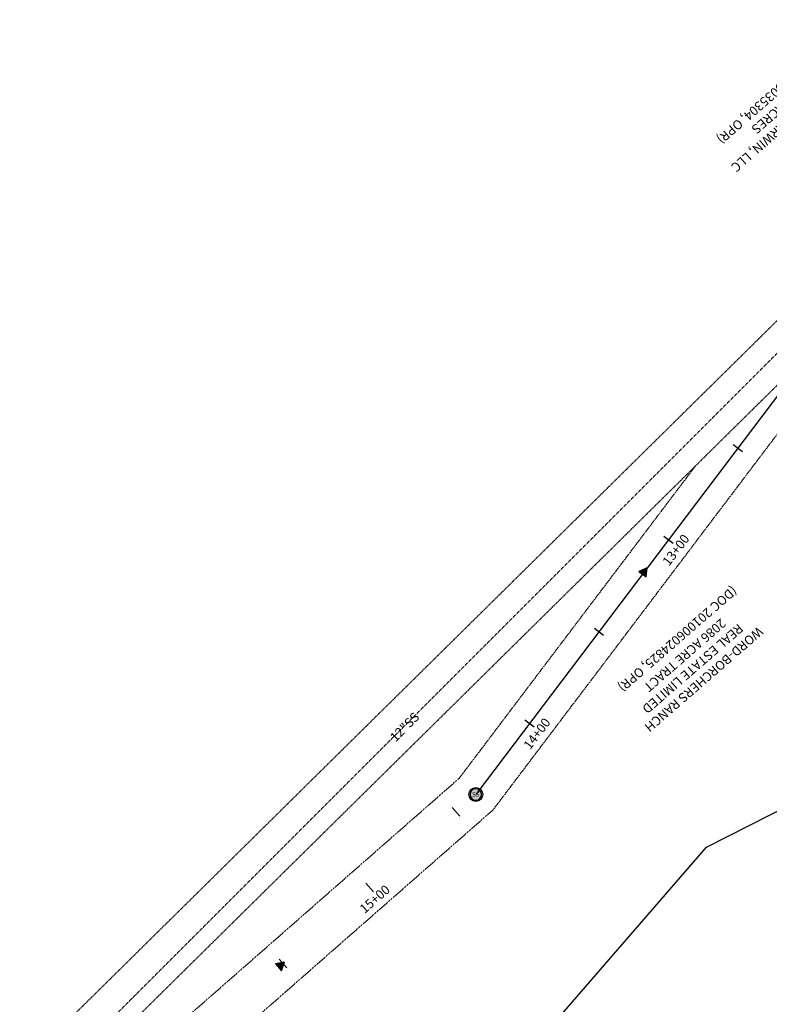
# Model space of a CAD drawing. Units: feet. Extents: x 2236672 to 2240749, y 13813164 to 13816418.
# Drawn here: x 2239853 to 2240179, y 13815505 to 13815932 of the extents above; entities that cross this region are included whole.
import ezdxf
from ezdxf.enums import TextEntityAlignment as Align

# ---------------------------------------------------------------- set-up
doc = ezdxf.new("R2010")
doc.units = ezdxf.units.FT
doc.header["$MEASUREMENT"] = 0
doc.linetypes.add('HIDDEN', pattern=[0.375, 0.25, -0.125])
doc.linetypes.add('HIDDEN2', pattern=[0.1875, 0.125, -0.0625])
for name, color, linetype in [('CE-PROP-ANNO', 21, 'Continuous'), ('CE-SSWR-ANNO', 21, 'Continuous'), ('CE-SSWR-LINE', 1, 'HIDDEN2'), ('CP-ALGN-ANNO-STAN', 51, 'Continuous'), ('CP-NGAS-LINE-RDWY F PHASE 3', 253, 'HIDDEN2'), ('CP-SSWR-ESMT-S8-10', 252, 'HIDDEN2'), ('CP-SSWR-MHOL-S8-10', 1, 'Continuous'), ('CP-SSWR-PIPE-S8-10', 6, 'Continuous'), ('VE-BNDY-LINE-81.86', 1, 'Continuous'), ('VE-PROP-ANNO', 21, 'Continuous'), ('VE-SSWR-ESMT', 253, 'HIDDEN')]:
    doc.layers.add(name, color=color, linetype=linetype)
doc.styles.add('A_PD-080', font='Simplex.shx', dxfattribs={"height": 0.08})
doc.styles.add('A_PD-DIMS', font='simplex.shx')
doc.styles.add('L60', font='Simplex.shx', dxfattribs={"height": 0.06})
doc.styles.add('SIMPLEX', font='simplex.shx')

# ---------------------------------------------------------------- blocks, each defined once
blk = doc.blocks.new('SS MH-S8-10')
at = {"layer": 'CP-SSWR-MHOL-S8-10'}
h = blk.add_hatch(color=254, dxfattribs=at)
h.dxf.hatch_style = 1
edge = h.paths.add_edge_path()
edge.add_arc((0, 0), 3, 0, 360)
blk.add_circle((0, 0), 3, dxfattribs=at)
for start, end in [(90, 270), (270, 90)]:
    blk.add_arc((0, 0), 2.5, start, end, dxfattribs=at)
at = {"layer": 'CP-SSWR-MHOL-S8-10', "style": 'L60'}
blk.add_text('SS', height=2, dxfattribs=at).set_placement((0, 0), align=Align.MIDDLE_CENTER)

msp = doc.modelspace()

# ---------------------------------------------------------------- hatches: boundary and pattern name
h = msp.add_hatch(color=256)
h.dxf.hatch_style = 1
h.paths.add_polyline_path([(2240125.05, 13815690.48), (2240125.54, 13815694.45), (2240121.86, 13815692.89)])
h = msp.add_hatch(color=256)
h.dxf.hatch_style = 1
h.paths.add_polyline_path([(2239966.79, 13815519.46), (2239968.07, 13815523.25), (2239964.15, 13815522.47)])

# ---------------------------------------------------------------- linework, layer by layer
for p, q in [((2240162.93, 13815748), (2240166.92, 13815744.98)), ((2240132.76, 13815708.13), (2240136.75, 13815705.11)), ((2240102.59, 13815668.25), (2240106.58, 13815665.24)), ((2240072.42, 13815628.38), (2240076.41, 13815625.36)), ((2240040.91, 13815590.45), (2240044.21, 13815586.69)), ((2240003.32, 13815557.48), (2240006.62, 13815553.72)), ((2239965.73, 13815524.52), (2239969.02, 13815520.76))]:
    msp.add_line(p, q)
for points in [[(2240125.54, 13815694.45), (2240121.86, 13815692.89), (2240125.05, 13815690.48)], [(2239968.07, 13815523.25), (2239964.15, 13815522.47), (2239966.79, 13815519.46)]]:
    msp.add_lwpolyline(points, close=True)
at = {"layer": 'CE-SSWR-LINE'}
msp.add_line((2239864.3, 13815470), (2240191.17, 13815796.81), dxfattribs=at)
at = {"layer": 'CP-SSWR-ESMT-S8-10'}
for p, q in [((2240201.25, 13815777.93), (2240058.46, 13815589.21)), ((2240146.4, 13815738.58), (2240043.74, 13815602.9)), ((2240043.74, 13815602.9), (2239871.46, 13815451.82)), ((2240058.46, 13815589.21), (2239888.22, 13815439.93))]:
    msp.add_line(p, q, dxfattribs=at)
at = {"layer": 'CP-SSWR-PIPE-S8-10'}
msp.add_line((2240195.82, 13815787.32), (2240051.1, 13815596.05), dxfattribs=at)
at = {"layer": 'VE-BNDY-LINE-81.86'}
for p, q in [((2240151.35, 13815573.11), (2240398.06, 13815698.81)), ((2239856.8, 13815234.26), (2240151.35, 13815573.11))]:
    msp.add_line(p, q, dxfattribs=at)
at = {"layer": 'VE-SSWR-ESMT'}
for p, q in [((2239853.05, 13815477.18), (2240186.54, 13815806.29)), ((2240195.79, 13815787.33), (2239873.12, 13815468.88))]:
    msp.add_line(p, q, dxfattribs=at)

# ---------------------------------------------------------------- block references
at = {"layer": 'CP-SSWR-MHOL-S8-10', "rotation": 0.729199418092074}
msp.add_blockref('SS MH-S8-10', (2240051.1, 13815596.05), dxfattribs=at)

# ---------------------------------------------------------------- texts
at = {"layer": 'CE-PROP-ANNO', "style": 'A_PD-080'}
for s, p in [('(DOC 201006024825, OPR)', (2240162.39, 13815686.82)), ('2086 ACRE TRACT', (2240157.49, 13815672.72)), ('REAL ESTATE LIMITED', (2240165.03, 13815670.44)), ('WORD-BORCHERS RANCH', (2240173.65, 13815669.1))]:
    msp.add_text(s, height=4, rotation=221.0326, dxfattribs=at).set_placement(p)
at = {"layer": 'CE-SSWR-ANNO', "color": 21, "style": 'SIMPLEX'}
msp.add_text('12"SS', height=4, rotation=44.995, dxfattribs=at).set_placement((2240016.26, 13815618.57))
at = {"layer": 'CP-ALGN-ANNO-STAN', "color": 51, "style": 'SIMPLEX'}
for s, rotation, p in [('13+00', 52.8875, (2240135.02, 13815694.95)), ('14+00', 52.8875, (2240074.68, 13815615.21)), ('15+00', 41.2485, (2240002.87, 13815544.12))]:
    msp.add_text(s, height=4, rotation=rotation, dxfattribs=at).set_placement(p)
at = {"layer": 'VE-PROP-ANNO', "insert": (2240191.68, 13815889.85), "char_height": 4, "width": 91.1516, "attachment_point": 2, "rotation": 221.0325, "style": 'A_PD-DIMS', "bg_fill": 3, "box_fill_scale": 1.5, "bg_fill_color": 256, "bg_fill_true_color": 13158600, "bg_fill_transparency": 0}
msp.add_mtext('VERAMENDI PE-DARWIN, LLC\\P224.440 ACRES\\P(DOC 202206035304, OPR)', dxfattribs=at)

# ---------------------------------------------------------------- next in the draw order: linework, layer by layer
at = {"layer": 'CP-NGAS-LINE-RDWY F PHASE 3'}
msp.add_arc((2240835.5, 13816304.16), 666, 183.08634, 214.58036, dxfattribs=at)

doc.saveas('drawing.dxf')
